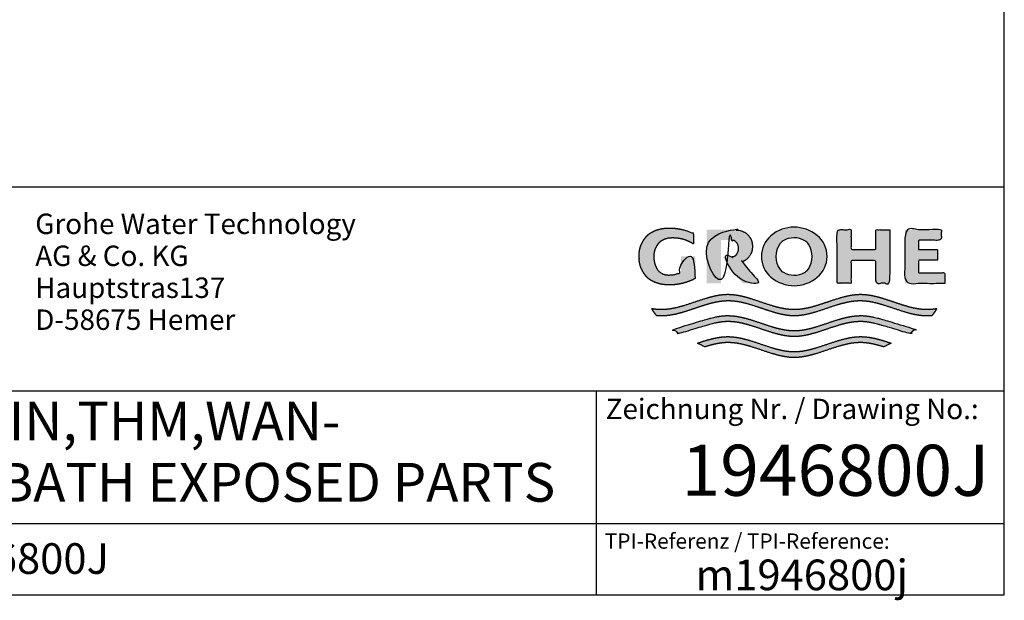
# Model space of a CAD drawing. Units: millimetres. Extents: x 7 to 203, y 4 to 291.
# Drawn here: x 107 to 203, y 4 to 61 of the extents above; entities that cross this region are included whole.
import ezdxf
from ezdxf.enums import TextEntityAlignment as Align

# ---------------------------------------------------------------- set-up
doc = ezdxf.new("R2010")
doc.units = ezdxf.units.MM
doc.layers.add('Default', color=7, linetype='Continuous')
doc.layers.add('Standard', color=7, linetype='Continuous')
doc.styles.add('SEACAD_arial_ttf', font='arial.ttf')
doc.styles.add('SEACAD_seiso_ttf', font='seiso.ttf')

msp = doc.modelspace()

# ---------------------------------------------------------------- hatches: boundary and pattern name
at = {"layer": 'Standard', "linetype": 'Continuous'}
for points in [[(172.717, 36.007), (172.717, 38.161), (171.314, 38.161), (171.314, 36.617), (171.192, 36.561), (171.067, 36.511), (170.939, 36.468), (170.809, 36.43), (170.677, 36.4), (170.544, 36.376), (170.41, 36.359), (170.275, 36.349), (170.141, 36.346), (170.015, 36.347), (169.897, 36.357), (169.786, 36.376), (169.682, 36.402), (169.586, 36.435), (169.497, 36.473), (169.377, 36.537), (169.273, 36.608), (169.189, 36.676), (169.117, 36.749), (169.054, 36.827), (168.997, 36.911), (168.943, 37.005), (168.891, 37.108), (168.837, 37.227), (168.784, 37.364), (168.753, 37.466), (168.724, 37.578), (168.7, 37.703), (168.682, 37.841), (168.67, 37.993), (168.666, 38.161), (168.671, 38.328), (168.686, 38.48), (168.71, 38.618), (168.741, 38.743), (168.777, 38.855), (168.818, 38.958), (168.885, 39.094), (168.955, 39.213), (169.023, 39.317), (169.091, 39.41), (169.165, 39.495), (169.247, 39.572), (169.34, 39.645), (169.447, 39.713), (169.534, 39.761), (169.63, 39.806), (169.735, 39.848), (169.85, 39.886), (169.973, 39.919), (170.107, 39.945), (170.25, 39.964), (170.402, 39.974), (170.564, 39.975), (170.794, 39.968), (171.025, 39.946), (171.255, 39.908), (171.483, 39.856), (171.707, 39.789), (171.926, 39.708), (172.139, 39.612), (172.344, 39.504), (172.541, 39.384), (172.541, 40.418), (172.302, 40.526), (172.056, 40.623), (171.806, 40.707), (171.551, 40.779), (171.293, 40.838), (171.032, 40.884), (170.77, 40.917), (170.507, 40.937), (170.245, 40.943), (169.986, 40.942), (169.743, 40.926), (169.515, 40.897), (169.302, 40.857), (169.104, 40.807), (168.921, 40.748), (168.753, 40.684), (168.6, 40.614), (168.461, 40.541), (168.344, 40.472), (168.238, 40.4), (168.142, 40.325), (168.053, 40.247), (167.971, 40.164), (167.894, 40.076), (167.784, 39.933), (167.676, 39.774), (167.602, 39.655), (167.529, 39.525), (167.458, 39.383), (167.393, 39.226), (167.334, 39.053), (167.285, 38.862), (167.247, 38.651), (167.223, 38.418), (167.214, 38.161), (167.214, 38.161), (167.214, 38.16), (167.223, 37.903), (167.247, 37.67), (167.285, 37.459), (167.334, 37.268), (167.393, 37.095), (167.458, 36.938), (167.529, 36.796), (167.602, 36.666), (167.676, 36.547), (167.784, 36.388), (167.894, 36.245), (167.971, 36.157), (168.053, 36.074), (168.142, 35.996), (168.238, 35.921), (168.344, 35.849), (168.461, 35.78), (168.6, 35.707), (168.753, 35.637), (168.921, 35.573), (169.104, 35.514), (169.302, 35.464), (169.515, 35.424), (169.743, 35.395), (169.986, 35.379), (170.245, 35.378), (170.529, 35.386), (170.814, 35.409), (171.098, 35.449), (171.38, 35.504), (171.659, 35.575), (171.934, 35.662), (172.202, 35.763), (172.464, 35.878)], [(178.324, 39.142), (178.318, 39.295), (178.303, 39.432), (178.279, 39.557), (178.248, 39.67), (178.211, 39.773), (178.17, 39.865), (178.102, 39.989), (178.032, 40.097), (177.964, 40.191), (177.894, 40.276), (177.82, 40.353), (177.737, 40.423), (177.643, 40.489), (177.535, 40.551), (177.4, 40.615), (177.244, 40.674), (177.128, 40.708), (177.003, 40.738), (176.869, 40.762), (176.724, 40.779), (176.571, 40.788), (176.407, 40.789), (173.858, 40.789), (173.858, 35.532), (175.253, 35.532), (175.253, 39.784), (176.158, 39.784), (176.259, 39.782), (176.351, 39.77), (176.434, 39.751), (176.508, 39.725), (176.574, 39.696), (176.63, 39.663), (176.689, 39.621), (176.738, 39.575), (176.781, 39.524), (176.81, 39.481), (176.838, 39.433), (176.868, 39.378), (176.896, 39.315), (176.921, 39.243), (176.942, 39.159), (176.956, 39.061), (176.961, 38.948), (176.956, 38.835), (176.942, 38.737), (176.921, 38.653), (176.896, 38.581), (176.868, 38.518), (176.838, 38.463), (176.8, 38.401), (176.76, 38.346), (176.715, 38.298), (176.676, 38.264), (176.63, 38.233), (176.581, 38.204), (176.525, 38.177), (176.462, 38.154), (176.392, 38.134), (176.315, 38.12), (176.231, 38.113), (175.429, 38.113), (177.359, 35.532), (179.09, 35.532), (177.329, 37.641), (177.438, 37.686), (177.535, 37.734), (177.643, 37.796), (177.737, 37.862), (177.82, 37.932), (177.894, 38.009), (177.964, 38.094), (178.032, 38.188), (178.102, 38.296), (178.17, 38.419), (178.211, 38.512), (178.248, 38.614), (178.279, 38.727), (178.303, 38.852), (178.318, 38.99)], [(191.777, 40.789), (190.41, 40.789), (190.41, 38.85), (187.986, 38.85), (187.986, 40.789), (186.627, 40.789), (186.627, 35.532), (187.986, 35.532), (187.986, 37.765), (190.41, 37.765), (190.41, 35.532), (191.777, 35.532)], [(197.202, 35.532), (197.202, 36.537), (194.621, 36.537), (194.621, 37.829), (196.492, 37.829), (196.492, 38.802), (194.621, 38.802), (194.621, 39.784), (196.851, 39.784), (196.851, 40.789), (193.262, 40.789), (193.262, 35.532)], [(195.944, 32.398), (196.028, 32.498), (196.11, 32.602), (196.212, 32.743), (196.309, 32.89), (196.398, 33.04), (196.235, 33.014), (196.073, 32.993), (195.857, 32.971), (195.64, 32.957), (195.424, 32.953), (194.99, 32.972), (194.557, 33.026), (194.123, 33.108), (193.69, 33.213), (193.257, 33.337), (192.534, 33.57), (191.812, 33.814), (191.09, 34.046), (190.657, 34.169), (190.223, 34.274), (189.79, 34.356), (189.357, 34.408), (188.924, 34.427), (188.49, 34.408), (188.057, 34.355), (187.624, 34.273), (187.19, 34.168), (186.757, 34.044), (186.035, 33.812), (185.312, 33.567), (184.59, 33.335), (184.157, 33.211), (183.724, 33.106), (183.29, 33.025), (182.857, 32.972), (182.423, 32.953), (181.99, 32.972), (181.557, 33.025), (181.123, 33.106), (180.69, 33.211), (180.257, 33.335), (179.534, 33.567), (178.812, 33.812), (178.09, 34.044), (177.657, 34.168), (177.223, 34.273), (176.79, 34.355), (176.357, 34.408), (175.923, 34.427), (175.49, 34.408), (175.057, 34.356), (174.624, 34.274), (174.19, 34.169), (173.757, 34.046), (173.035, 33.814), (172.313, 33.57), (171.59, 33.337), (171.157, 33.213), (170.724, 33.108), (170.29, 33.026), (169.857, 32.972), (169.423, 32.953), (169.261, 32.955), (169.099, 32.963), (168.882, 32.981), (168.666, 33.007), (168.449, 33.04), (168.515, 32.927), (168.586, 32.816), (168.685, 32.672), (168.791, 32.532), (168.903, 32.398), (169.091, 32.382), (169.279, 32.371), (169.466, 32.368), (169.9, 32.388), (170.333, 32.441), (170.767, 32.523), (171.2, 32.629), (171.633, 32.752), (172.355, 32.985), (173.078, 33.229), (173.8, 33.461), (174.233, 33.585), (174.666, 33.69), (175.1, 33.771), (175.533, 33.823), (175.966, 33.842), (176.397, 33.823), (176.827, 33.771), (177.258, 33.69), (177.688, 33.586), (178.119, 33.464), (178.836, 33.233), (179.553, 32.99), (180.271, 32.759), (180.701, 32.635), (181.132, 32.529), (181.562, 32.446), (181.993, 32.39), (182.423, 32.368), (182.854, 32.39), (183.284, 32.446), (183.715, 32.529), (184.145, 32.635), (184.576, 32.759), (185.293, 32.99), (186.011, 33.233), (186.728, 33.464), (187.159, 33.586), (187.589, 33.69), (188.02, 33.771), (188.45, 33.823), (188.881, 33.842), (189.314, 33.823), (189.747, 33.771), (190.181, 33.69), (190.614, 33.585), (191.047, 33.461), (191.769, 33.229), (192.491, 32.985), (193.214, 32.752), (193.647, 32.629), (194.08, 32.523), (194.514, 32.441), (194.947, 32.388), (195.381, 32.368), (195.568, 32.371), (195.756, 32.382)], [(182.423, 30.311), (182.854, 30.333), (183.284, 30.388), (183.715, 30.471), (184.145, 30.577), (184.576, 30.701), (185.293, 30.933), (186.011, 31.176), (186.728, 31.406), (187.159, 31.528), (187.589, 31.632), (188.02, 31.713), (188.45, 31.766), (188.881, 31.784), (189.119, 31.779), (189.357, 31.762), (189.595, 31.735), (189.833, 31.699), (190.071, 31.655), (190.309, 31.603), (190.666, 31.513), (191.023, 31.411), (193.733, 30.598), (193.913, 30.739), (194.085, 30.89), (194.167, 30.969), (194.247, 31.051), (191.023, 32.008), (190.673, 32.107), (190.323, 32.194), (190.09, 32.244), (189.856, 32.287), (189.623, 32.322), (189.39, 32.348), (189.157, 32.364), (188.924, 32.369), (188.49, 32.35), (188.057, 32.297), (187.624, 32.215), (187.19, 32.11), (186.757, 31.986), (186.035, 31.754), (185.312, 31.509), (184.59, 31.277), (184.157, 31.154), (183.724, 31.048), (183.29, 30.967), (182.857, 30.914), (182.423, 30.895), (181.99, 30.914), (181.557, 30.967), (181.123, 31.048), (180.69, 31.154), (180.257, 31.277), (179.534, 31.509), (178.812, 31.754), (178.09, 31.986), (177.657, 32.11), (177.223, 32.215), (176.79, 32.297), (176.357, 32.35), (175.923, 32.369), (175.69, 32.364), (175.457, 32.348), (175.224, 32.322), (174.99, 32.287), (174.757, 32.244), (174.524, 32.194), (174.174, 32.107), (173.824, 32.008), (170.6, 31.051), (170.762, 30.89), (170.934, 30.739), (171.023, 30.667), (171.114, 30.598), (173.824, 31.411), (174.181, 31.513), (174.538, 31.603), (174.776, 31.655), (175.014, 31.699), (175.252, 31.735), (175.49, 31.762), (175.728, 31.779), (175.966, 31.784), (176.397, 31.766), (176.827, 31.713), (177.258, 31.632), (177.688, 31.528), (178.119, 31.406), (178.836, 31.176), (179.553, 30.933), (180.271, 30.701), (180.701, 30.577), (181.132, 30.471), (181.562, 30.388), (181.993, 30.333)], [(182.423, 28.253), (182.854, 28.275), (183.284, 28.33), (183.715, 28.413), (184.145, 28.52), (184.576, 28.643), (185.293, 28.875), (186.011, 29.118), (186.728, 29.348), (187.159, 29.471), (187.589, 29.575), (188.02, 29.656), (188.45, 29.708), (188.881, 29.727), (189.137, 29.72), (189.393, 29.701), (189.649, 29.67), (189.904, 29.629), (190.16, 29.578), (190.416, 29.52), (190.8, 29.418), (191.184, 29.304), (191.913, 29.665), (191.414, 29.829), (190.916, 29.982), (190.584, 30.073), (190.252, 30.153), (189.92, 30.219), (189.588, 30.269), (189.256, 30.3), (188.924, 30.311), (188.49, 30.292), (188.057, 30.239), (187.624, 30.158), (187.19, 30.052), (186.757, 29.929), (186.035, 29.696), (185.312, 29.452), (184.59, 29.219), (184.157, 29.096), (183.724, 28.991), (183.29, 28.909), (182.857, 28.856), (182.423, 28.838), (181.99, 28.856), (181.557, 28.909), (181.123, 28.991), (180.69, 29.096), (180.257, 29.219), (179.534, 29.452), (178.812, 29.696), (178.09, 29.929), (177.657, 30.052), (177.223, 30.158), (176.79, 30.239), (176.357, 30.292), (175.923, 30.311), (175.591, 30.3), (175.259, 30.269), (174.927, 30.219), (174.595, 30.153), (174.263, 30.073), (173.931, 29.982), (173.433, 29.829), (172.934, 29.665), (173.663, 29.304), (174.047, 29.418), (174.431, 29.52), (174.686, 29.578), (174.942, 29.629), (175.198, 29.67), (175.454, 29.701), (175.71, 29.72), (175.966, 29.727), (176.397, 29.708), (176.827, 29.656), (177.258, 29.575), (177.688, 29.471), (178.119, 29.348), (178.836, 29.118), (179.553, 28.875), (180.271, 28.643), (180.701, 28.52), (181.132, 28.413), (181.562, 28.33), (181.993, 28.275)]]:
    msp.add_hatch(color=252, dxfattribs=at).paths.add_polyline_path(points)
h = msp.add_hatch(color=252, dxfattribs=at)
edge = h.paths.add_edge_path()
edge.add_arc((182.415, 38.848), 3.546, 230.19702, 309.80297)
edge.add_arc((182.987, 38.162), 2.653, 309.80297, 410.55884)
edge.add_arc((182.416, 37.53), 3.504, 49.92327, 130.39635)
edge.add_arc((181.879, 38.161), 2.675, 130.39635, 229.60365)
edge = h.paths.add_edge_path()
edge.add_arc((182.719, 38.163), 2.101, 143.93388, 217.0346)
edge.add_arc((181.896, 37.542), 1.071, 217.0346, 240.14945)
edge.add_arc((182.415, 38.446), 2.113, 240.14945, 298.65506)
edge.add_arc((182.914, 37.532), 1.071, 298.65506, 326.07939)
edge.add_arc((181.974, 38.164), 2.205, 326.07939, 392.93378)
edge.add_arc((182.925, 38.78), 1.071, 32.93378, 59.70433)
edge.add_arc((182.415, 37.907), 2.082, 59.70433, 121.52225)
edge.add_arc((181.886, 38.769), 1.071, 121.52225, 143.93388)

# ---------------------------------------------------------------- linework, layer by layer
at = {"layer": 'Default', "color": 7, "linetype": 'Continuous'}
for p, q in [((203.005, 5), (203.005, 291)), ((6.6, 45), (203.005, 45)), ((6.6, 25), (203.005, 25)), ((163, 25), (163, 5)), ((25, 12), (203.005, 12))]:
    msp.add_line(p, q, dxfattribs=at)
at = {"layer": 'Standard', "color": 7, "linetype": 'Continuous'}
msp.add_line((6.6, 5), (203.005, 5), dxfattribs=at)
for centre, radius, start, end in [((182.416, 37.53), 3.504, 49.92327, 130.39635), ((181.879, 38.161), 2.675, 130.39635, 229.60365), ((181.886, 38.769), 1.071, 121.52225, 143.93388), ((182.415, 37.907), 2.082, 59.70433, 121.52225), ((182.925, 38.78), 1.071, 32.93378, 59.70433), ((182.987, 38.162), 2.653, 309.80297, 50.55884), ((182.719, 38.163), 2.101, 143.93388, 217.0346), ((181.974, 38.164), 2.205, 326.07939, 32.93378), ((181.896, 37.542), 1.071, 217.0346, 240.14945), ((182.914, 37.532), 1.071, 298.65506, 326.07939), ((182.415, 38.848), 3.546, 230.19702, 309.80297), ((182.415, 38.446), 2.113, 240.14945, 298.65506)]:
    msp.add_arc(centre, radius, start, end, dxfattribs=at)
for points in [[(172.717, 36.007), (172.717, 38.161), (171.314, 38.161), (171.314, 36.617), (171.192, 36.561), (171.067, 36.511), (170.939, 36.468), (170.809, 36.43), (170.677, 36.4), (170.544, 36.376), (170.41, 36.359), (170.275, 36.349), (170.141, 36.346), (170.015, 36.347), (169.897, 36.357), (169.786, 36.376), (169.682, 36.402), (169.586, 36.435), (169.497, 36.473), (169.377, 36.537), (169.273, 36.608), (169.189, 36.676), (169.117, 36.749), (169.054, 36.827), (168.997, 36.911), (168.943, 37.005), (168.891, 37.108), (168.837, 37.227), (168.784, 37.364), (168.753, 37.466), (168.724, 37.578), (168.7, 37.703), (168.682, 37.841), (168.67, 37.993), (168.666, 38.161), (168.671, 38.328), (168.686, 38.48), (168.71, 38.618), (168.741, 38.743), (168.777, 38.855), (168.818, 38.958), (168.885, 39.094), (168.955, 39.213), (169.023, 39.317), (169.091, 39.41), (169.165, 39.495), (169.247, 39.572), (169.34, 39.645), (169.447, 39.713), (169.534, 39.761), (169.63, 39.806), (169.735, 39.848), (169.85, 39.886), (169.973, 39.919), (170.107, 39.945), (170.25, 39.964), (170.402, 39.974), (170.564, 39.975), (170.794, 39.968), (171.025, 39.946), (171.255, 39.908), (171.483, 39.856), (171.707, 39.789), (171.926, 39.708), (172.139, 39.612), (172.344, 39.504), (172.541, 39.384), (172.541, 40.418), (172.302, 40.526), (172.056, 40.623), (171.806, 40.707), (171.551, 40.779), (171.293, 40.838), (171.032, 40.884), (170.77, 40.917), (170.507, 40.937), (170.245, 40.943), (169.986, 40.942), (169.743, 40.926), (169.515, 40.897), (169.302, 40.857), (169.104, 40.807), (168.921, 40.748), (168.753, 40.684), (168.6, 40.614), (168.461, 40.541), (168.344, 40.472), (168.238, 40.4), (168.142, 40.325), (168.053, 40.247), (167.971, 40.164), (167.894, 40.076), (167.784, 39.933), (167.676, 39.774), (167.602, 39.655), (167.529, 39.525), (167.458, 39.383), (167.393, 39.226), (167.334, 39.053), (167.285, 38.862), (167.247, 38.651), (167.223, 38.418), (167.214, 38.161), (167.214, 38.161), (167.214, 38.16), (167.223, 37.903), (167.247, 37.67), (167.285, 37.459), (167.334, 37.268), (167.393, 37.095), (167.458, 36.938), (167.529, 36.796), (167.602, 36.666), (167.676, 36.547), (167.784, 36.388), (167.894, 36.245), (167.971, 36.157), (168.053, 36.074), (168.142, 35.996), (168.238, 35.921), (168.344, 35.849), (168.461, 35.78), (168.6, 35.707), (168.753, 35.637), (168.921, 35.573), (169.104, 35.514), (169.302, 35.464), (169.515, 35.424), (169.743, 35.395), (169.986, 35.379), (170.245, 35.378), (170.529, 35.386), (170.814, 35.409), (171.098, 35.449), (171.38, 35.504), (171.659, 35.575), (171.934, 35.662), (172.202, 35.763), (172.464, 35.878), (172.717, 36.007)], [(178.324, 39.142), (178.318, 39.295), (178.303, 39.432), (178.279, 39.557), (178.248, 39.67), (178.211, 39.773), (178.17, 39.865), (178.102, 39.989), (178.032, 40.097), (177.964, 40.191), (177.894, 40.276), (177.82, 40.353), (177.737, 40.423), (177.643, 40.489), (177.535, 40.551), (177.4, 40.615), (177.244, 40.674), (177.128, 40.708), (177.003, 40.738), (176.869, 40.762), (176.724, 40.779), (176.571, 40.788), (176.407, 40.789), (173.858, 40.789), (173.858, 35.532), (175.253, 35.532), (175.253, 39.784), (176.158, 39.784), (176.259, 39.782), (176.351, 39.77), (176.434, 39.751), (176.508, 39.725), (176.574, 39.696), (176.63, 39.663), (176.689, 39.621), (176.738, 39.575), (176.781, 39.524), (176.81, 39.481), (176.838, 39.433), (176.868, 39.378), (176.896, 39.315), (176.921, 39.243), (176.942, 39.159), (176.956, 39.061), (176.961, 38.948), (176.956, 38.835), (176.942, 38.737), (176.921, 38.653), (176.896, 38.581), (176.868, 38.518), (176.838, 38.463), (176.8, 38.401), (176.76, 38.346), (176.715, 38.298), (176.676, 38.264), (176.63, 38.233), (176.581, 38.204), (176.525, 38.177), (176.462, 38.154), (176.392, 38.134), (176.315, 38.12), (176.231, 38.113), (175.429, 38.113), (177.359, 35.532), (179.09, 35.532), (177.329, 37.641), (177.438, 37.686), (177.535, 37.734), (177.643, 37.796), (177.737, 37.862), (177.82, 37.932), (177.894, 38.009), (177.964, 38.094), (178.032, 38.188), (178.102, 38.296), (178.17, 38.419), (178.211, 38.512), (178.248, 38.614), (178.279, 38.727), (178.303, 38.852), (178.318, 38.99), (178.324, 39.142)], [(191.777, 40.789), (190.41, 40.789), (190.41, 38.85), (187.986, 38.85), (187.986, 40.789), (186.627, 40.789), (186.627, 35.532), (187.986, 35.532), (187.986, 37.765), (190.41, 37.765), (190.41, 35.532), (191.777, 35.532), (191.777, 40.789)], [(197.202, 35.532), (193.262, 35.532), (193.262, 40.789), (196.851, 40.789), (196.851, 39.784), (194.621, 39.784), (194.621, 38.802), (196.492, 38.802), (196.492, 37.829), (194.621, 37.829), (194.621, 36.537), (197.202, 36.537), (197.202, 35.532)], [(195.944, 32.398), (195.756, 32.382), (195.568, 32.371), (195.381, 32.368), (194.947, 32.388), (194.514, 32.441), (194.08, 32.523), (193.647, 32.629), (193.214, 32.752), (192.491, 32.985), (191.769, 33.229), (191.047, 33.461), (190.614, 33.585), (190.181, 33.69), (189.747, 33.771), (189.314, 33.823), (188.881, 33.842), (188.45, 33.823), (188.02, 33.771), (187.589, 33.69), (187.159, 33.586), (186.728, 33.464), (186.011, 33.233), (185.293, 32.99), (184.576, 32.759), (184.145, 32.635), (183.715, 32.529), (183.284, 32.446), (182.854, 32.39), (182.423, 32.368), (181.993, 32.39), (181.562, 32.446), (181.132, 32.529), (180.701, 32.635), (180.271, 32.759), (179.553, 32.99), (178.836, 33.233), (178.119, 33.464), (177.688, 33.586), (177.258, 33.69), (176.827, 33.771), (176.397, 33.823), (175.966, 33.842), (175.533, 33.823), (175.1, 33.771), (174.666, 33.69), (174.233, 33.585), (173.8, 33.461), (173.078, 33.229), (172.355, 32.985), (171.633, 32.752), (171.2, 32.629), (170.767, 32.523), (170.333, 32.441), (169.9, 32.388), (169.466, 32.368), (169.279, 32.371), (169.091, 32.382), (168.903, 32.398), (168.791, 32.532), (168.685, 32.672), (168.586, 32.816), (168.515, 32.927), (168.449, 33.04), (168.666, 33.007), (168.882, 32.981), (169.099, 32.963), (169.261, 32.955), (169.423, 32.953), (169.857, 32.972), (170.29, 33.026), (170.724, 33.108), (171.157, 33.213), (171.59, 33.337), (172.313, 33.57), (173.035, 33.814), (173.757, 34.046), (174.19, 34.169), (174.624, 34.274), (175.057, 34.356), (175.49, 34.408), (175.923, 34.427), (176.357, 34.408), (176.79, 34.355), (177.223, 34.273), (177.657, 34.168), (178.09, 34.044), (178.812, 33.812), (179.534, 33.567), (180.257, 33.335), (180.69, 33.211), (181.123, 33.106), (181.557, 33.025), (181.99, 32.972), (182.423, 32.953), (182.857, 32.972), (183.29, 33.025), (183.724, 33.106), (184.157, 33.211), (184.59, 33.335), (185.312, 33.567), (186.035, 33.812), (186.757, 34.044), (187.19, 34.168), (187.624, 34.273), (188.057, 34.355), (188.49, 34.408), (188.924, 34.427), (189.357, 34.408), (189.79, 34.356), (190.223, 34.274), (190.657, 34.169), (191.09, 34.046), (191.812, 33.814), (192.534, 33.57), (193.257, 33.337), (193.69, 33.213), (194.123, 33.108), (194.557, 33.026), (194.99, 32.972), (195.424, 32.953), (195.64, 32.957), (195.857, 32.971), (196.073, 32.993), (196.235, 33.014), (196.398, 33.04), (196.309, 32.89), (196.212, 32.743), (196.11, 32.602), (196.028, 32.498), (195.944, 32.398)], [(182.423, 30.311), (182.854, 30.333), (183.284, 30.388), (183.715, 30.471), (184.145, 30.577), (184.576, 30.701), (185.293, 30.933), (186.011, 31.176), (186.728, 31.406), (187.159, 31.528), (187.589, 31.632), (188.02, 31.713), (188.45, 31.766), (188.881, 31.784), (189.119, 31.779), (189.357, 31.762), (189.595, 31.735), (189.833, 31.699), (190.071, 31.655), (190.309, 31.603), (190.666, 31.513), (191.023, 31.411), (193.733, 30.598), (193.913, 30.739), (194.085, 30.89), (194.167, 30.969), (194.247, 31.051), (191.023, 32.008), (190.673, 32.107), (190.323, 32.194), (190.09, 32.244), (189.856, 32.287), (189.623, 32.322), (189.39, 32.348), (189.157, 32.364), (188.924, 32.369), (188.49, 32.35), (188.057, 32.297), (187.624, 32.215), (187.19, 32.11), (186.757, 31.986), (186.035, 31.754), (185.312, 31.509), (184.59, 31.277), (184.157, 31.154), (183.724, 31.048), (183.29, 30.967), (182.857, 30.914), (182.423, 30.895), (181.99, 30.914), (181.557, 30.967), (181.123, 31.048), (180.69, 31.154), (180.257, 31.277), (179.534, 31.509), (178.812, 31.754), (178.09, 31.986), (177.657, 32.11), (177.223, 32.215), (176.79, 32.297), (176.357, 32.35), (175.923, 32.369), (175.69, 32.364), (175.457, 32.348), (175.224, 32.322), (174.99, 32.287), (174.757, 32.244), (174.524, 32.194), (174.174, 32.107), (173.824, 32.008), (170.6, 31.051), (170.762, 30.89), (170.934, 30.739), (171.023, 30.667), (171.114, 30.598), (173.824, 31.411), (174.181, 31.513), (174.538, 31.603), (174.776, 31.655), (175.014, 31.699), (175.252, 31.735), (175.49, 31.762), (175.728, 31.779), (175.966, 31.784), (176.397, 31.766), (176.827, 31.713), (177.258, 31.632), (177.688, 31.528), (178.119, 31.406), (178.836, 31.176), (179.553, 30.933), (180.271, 30.701), (180.701, 30.577), (181.132, 30.471), (181.562, 30.388), (181.993, 30.333), (182.423, 30.311)], [(182.423, 28.253), (182.854, 28.275), (183.284, 28.33), (183.715, 28.413), (184.145, 28.52), (184.576, 28.643), (185.293, 28.875), (186.011, 29.118), (186.728, 29.348), (187.159, 29.471), (187.589, 29.575), (188.02, 29.656), (188.45, 29.708), (188.881, 29.727), (189.137, 29.72), (189.393, 29.701), (189.649, 29.67), (189.904, 29.629), (190.16, 29.578), (190.416, 29.52), (190.8, 29.418), (191.184, 29.304), (191.913, 29.665), (191.414, 29.829), (190.916, 29.982), (190.584, 30.073), (190.252, 30.153), (189.92, 30.219), (189.588, 30.269), (189.256, 30.3), (188.924, 30.311), (188.49, 30.292), (188.057, 30.239), (187.624, 30.158), (187.19, 30.052), (186.757, 29.929), (186.035, 29.696), (185.312, 29.452), (184.59, 29.219), (184.157, 29.096), (183.724, 28.991), (183.29, 28.909), (182.857, 28.856), (182.423, 28.838), (181.99, 28.856), (181.557, 28.909), (181.123, 28.991), (180.69, 29.096), (180.257, 29.219), (179.534, 29.452), (178.812, 29.696), (178.09, 29.929), (177.657, 30.052), (177.223, 30.158), (176.79, 30.239), (176.357, 30.292), (175.923, 30.311), (175.591, 30.3), (175.259, 30.269), (174.927, 30.219), (174.595, 30.153), (174.263, 30.073), (173.931, 29.982), (173.433, 29.829), (172.934, 29.665), (173.663, 29.304), (174.047, 29.418), (174.431, 29.52), (174.686, 29.578), (174.942, 29.629), (175.198, 29.67), (175.454, 29.701), (175.71, 29.72), (175.966, 29.727), (176.397, 29.708), (176.827, 29.656), (177.258, 29.575), (177.688, 29.471), (178.119, 29.348), (178.836, 29.118), (179.553, 28.875), (180.271, 28.643), (180.701, 28.52), (181.132, 28.413), (181.562, 28.33), (181.993, 28.275), (182.423, 28.253)]]:
    msp.add_open_spline(points, degree=1, dxfattribs=at)

# ---------------------------------------------------------------- texts
at = {"layer": 'Default', "color": 7, "linetype": 'Continuous'}
for s, height, style, p in [('Grohe Water Technology', 2, 'SEACAD_arial_ttf', (108.057, 42.361)), ('AG & Co. KG', 2, 'SEACAD_arial_ttf', (108.057, 39.23)), ('Hauptstras137', 2, 'SEACAD_arial_ttf', (108.057, 36.1)), ('D-58675 Hemer', 2, 'SEACAD_arial_ttf', (108.057, 32.97)), ('Zeichnung Nr. / Drawing No.:', 2, 'SEACAD_arial_ttf', (163.951, 24.227)), ('INST,FEIN,THM,WAN-', 3.8, 'SEACAD_seiso_ttf', (86.641, 23.936)), ('1946800J', 5, 'SEACAD_seiso_ttf', (171.386, 19.714)), ('THERMOST.BATH EXPOSED PARTS', 3.8, 'SEACAD_seiso_ttf', (75.543, 17.936)), ('TPI-Referenz / TPI-Reference:', 1.5, 'SEACAD_arial_ttf', (163.858, 11.027)), ('1946800J', 3, 'SEACAD_seiso_ttf', (97.182, 10.068)), ('m1946800j', 3, 'SEACAD_arial_ttf', (172.75, 8.465))]:
    msp.add_text(s, height=height, dxfattribs=dict(at, style=style)).set_placement(p, align=Align.TOP_LEFT)

doc.saveas('drawing.dxf')
